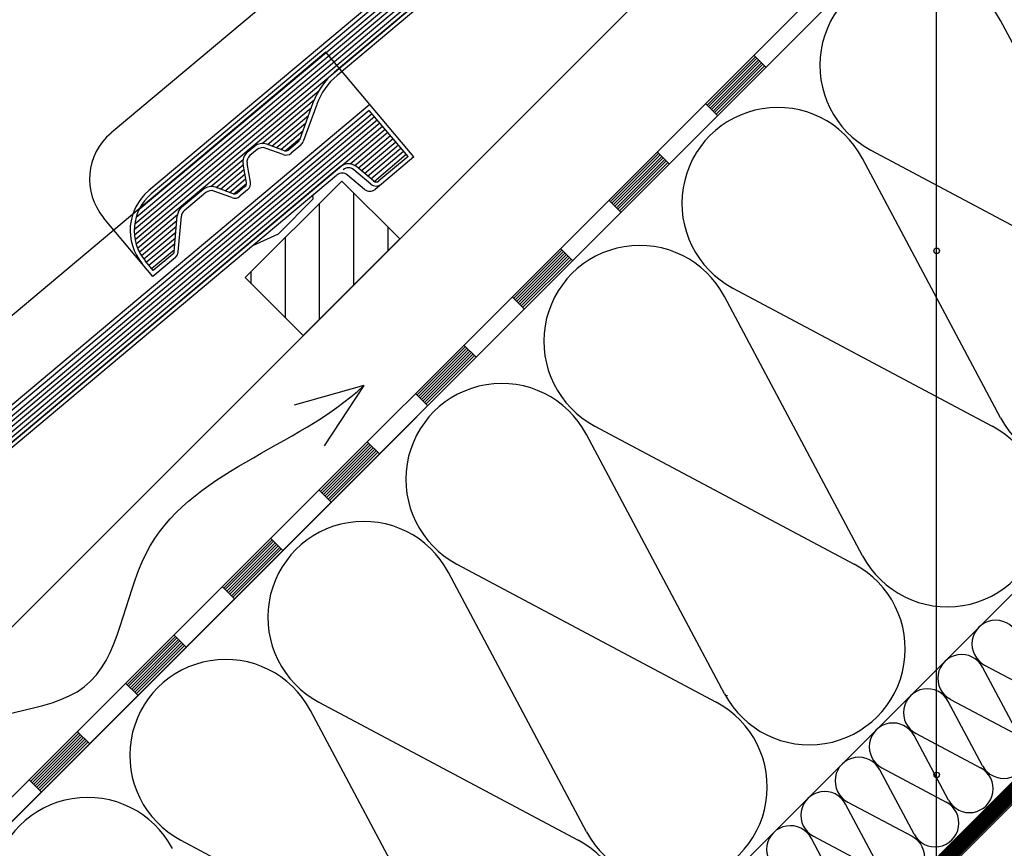
# Model space of a CAD drawing. Extents: x 89 to 2189, y 38 to 3008.
# Drawn here: x 781 to 1021, y 1896 to 2098 of the extents above; entities that cross this region are included whole.
import ezdxf

# ---------------------------------------------------------------- set-up
doc = ezdxf.new("R2010")
doc.units = 0
doc.linetypes.add('DASHED', pattern=[19.05, 12.7, -6.35])
doc.layers.get('0').update_dxf_attribs({"linetype": 'CONTINUOUS'})
for name, color, linetype in [('HYDROIZOLACE', 4, 'CONTINUOUS'), ('KRYTINA', 2, 'CONTINUOUS'), ('POPISY', 1, 'CONTINUOUS'), ('PROFIL_DREVO', 8, 'CONTINUOUS'), ('SADROKARTON', 9, 'CONTINUOUS'), ('SRAFY_DREVO', 8, 'CONTINUOUS'), ('SRAFY_TEPELNA_IZOLACE', 1, 'CONTINUOUS'), ('TEPELNA_IZOLACE', 6, 'CONTINUOUS')]:
    doc.layers.add(name, color=color, linetype=linetype)

# ---------------------------------------------------------------- blocks, each defined once
blk = doc.blocks.new('A$C12095CA5')
at = {"layer": 'SRAFY_TEPELNA_IZOLACE', "color": 7}
for p, q in [((33.58, 19.91), (19.03, 47.25)), ((5.37, 33.59), (32.7, 19.03))]:
    blk.add_line(p, q, dxfattribs=at)
for centre, start, end in [((10.1, 42.52), 27.9235, 242.0766), ((27.97, 10.1), 207.9235, 62.0766)]:
    blk.add_arc(centre, 10.1, start, end, dxfattribs=at)

msp = doc.modelspace()

# ---------------------------------------------------------------- hatches: boundary and pattern name
at = {"layer": 'SRAFY_DREVO'}
h = msp.add_hatch(dxfattribs=at)
h.set_pattern_fill('ANSI31', scale=66.5, angle=45, style=0)
h.set_pattern_definition([(90, (7396.229, 3391.468), (-8.3125, 2e-15), [])])
h.paths.add_polyline_path([(873.81, 2044.65), (859.7, 2058.75), (836.19, 2035.24), (850.3, 2021.13)])
h.paths.add_polyline_path([(1024.28, 2195.12), (1010.17, 2209.22), (986.66, 2185.71), (1000.77, 2171.61)])
h.paths.add_polyline_path([(1174.75, 2345.59), (1160.65, 2359.7), (1137.14, 2336.19), (1151.24, 2322.08)])
h.paths.add_polyline_path([(1325.23, 2496.06), (1311.12, 2510.17), (1287.61, 2486.66), (1301.72, 2472.55)])
h.paths.add_polyline_path([(1475.7, 2646.53), (1447.49, 2646.53), (1438.08, 2637.13), (1452.19, 2623.02)])

# ---------------------------------------------------------------- linework, layer by layer
at = {"linetype": 'DASHED', "const_width": 3.6}
msp.add_lwpolyline([(1709.72, 2078.09), (1191, 2078.09), (890.05, 1777.14)], dxfattribs=at)
at = {"layer": 'HYDROIZOLACE', "color": 7}
for p, q in [((647.69, 1777.14), (1517.08, 2646.53)), ((653.56, 1777.14), (1522.96, 2646.53)), ((841.66, 1777.14), (1176.91, 2112.4)), ((960.29, 2089.01), (948.53, 2077.25)), ((959.92, 2089.38), (962.86, 2086.44)), ((960.66, 2088.64), (948.9, 2076.89)), ((961.02, 2088.28), (949.27, 2076.52)), ((961.39, 2087.91), (949.64, 2076.15)), ((961.76, 2087.54), (950, 2075.79)), ((962.13, 2087.17), (950.37, 2075.42)), ((962.49, 2086.81), (950.74, 2075.05)), ((1190.18, 2079.93), (887.4, 1777.14)), ((948.17, 2077.62), (951.11, 2074.68)), ((936.78, 2065.5), (925.02, 2053.74)), ((937.15, 2065.13), (925.39, 2053.38)), ((937.51, 2064.76), (925.76, 2053.01)), ((936.41, 2065.87), (939.35, 2062.93)), ((937.88, 2064.4), (926.12, 2052.64)), ((938.25, 2064.03), (926.49, 2052.27)), ((938.61, 2063.66), (926.86, 2051.91)), ((938.98, 2063.3), (927.23, 2051.54)), ((924.65, 2054.11), (927.59, 2051.17)), ((913.27, 2041.99), (901.51, 2030.23)), ((913.63, 2041.62), (901.88, 2029.87)), ((914, 2041.25), (902.25, 2029.5)), ((914.37, 2040.89), (902.61, 2029.13)), ((912.9, 2042.36), (915.84, 2039.42)), ((914.74, 2040.52), (902.98, 2028.76)), ((915.1, 2040.15), (903.35, 2028.4)), ((915.47, 2039.78), (903.72, 2028.03)), ((901.14, 2030.6), (904.08, 2027.66)), ((889.76, 2018.48), (878, 2006.72)), ((890.12, 2018.11), (878.37, 2006.35)), ((890.49, 2017.74), (878.73, 2005.99)), ((890.86, 2017.37), (879.1, 2005.62)), ((891.22, 2017.01), (879.47, 2005.25)), ((889.39, 2018.84), (892.33, 2015.91)), ((891.59, 2016.64), (879.84, 2004.88)), ((891.96, 2016.27), (880.2, 2004.52)), ((877.63, 2007.09), (880.57, 2004.15)), ((865.88, 1995.33), (868.82, 1992.39)), ((866.24, 1994.97), (854.49, 1983.21)), ((866.61, 1994.6), (854.86, 1982.84)), ((866.98, 1994.23), (855.22, 1982.48)), ((867.35, 1993.86), (855.59, 1982.11)), ((867.71, 1993.5), (855.96, 1981.74)), ((868.08, 1993.13), (856.33, 1981.37)), ((868.45, 1992.76), (856.69, 1981.01)), ((854.12, 1983.58), (857.06, 1980.64)), ((842.73, 1971.45), (830.98, 1959.7)), ((842.37, 1971.82), (845.3, 1968.88)), ((843.1, 1971.09), (831.34, 1959.33)), ((843.47, 1970.72), (831.71, 1958.96)), ((843.83, 1970.35), (832.08, 1958.6)), ((844.2, 1969.98), (832.45, 1958.23)), ((844.57, 1969.62), (832.81, 1957.86)), ((844.94, 1969.25), (833.18, 1957.49)), ((830.61, 1960.07), (833.55, 1957.13)), ((819.22, 1947.94), (807.47, 1936.19)), ((819.59, 1947.58), (807.83, 1935.82)), ((818.85, 1948.31), (821.79, 1945.37)), ((819.96, 1947.21), (808.2, 1935.45)), ((820.32, 1946.84), (808.57, 1935.09)), ((820.69, 1946.47), (808.94, 1934.72)), ((821.06, 1946.11), (809.3, 1934.35)), ((821.43, 1945.74), (809.67, 1933.98)), ((807.1, 1936.55), (810.04, 1933.62)), ((795.71, 1924.43), (783.95, 1912.68)), ((796.08, 1924.06), (784.32, 1912.31)), ((796.44, 1923.7), (784.69, 1911.94)), ((795.34, 1924.8), (798.28, 1921.86)), ((796.81, 1923.33), (785.06, 1911.57)), ((797.18, 1922.96), (785.42, 1911.21)), ((797.55, 1922.59), (785.79, 1910.84)), ((797.91, 1922.23), (786.16, 1910.47)), ((783.59, 1913.04), (786.53, 1910.1))]:
    msp.add_line(p, q, dxfattribs=at)
at = {"layer": 'KRYTINA', "color": 7}
for p, q in [((1006.29, 2240.56), (803.54, 2070.44)), ((1016.98, 2227.83), (812.7, 2056.42)), ((810.39, 2051.88), (1017.5, 2225.66)), ((1016.86, 2226.42), (813.34, 2055.66)), ((809.2, 2046.97), (1019.42, 2223.37)), ((809.31, 2048.37), (1018.78, 2224.13)), ((809.64, 2049.94), (1018.14, 2224.9)), ((809.24, 2045.7), (1020.06, 2222.6)), ((809.4, 2044.54), (1020.7, 2221.84)), ((1009.85, 2212.73), (857.9, 2085.23)), ((1008.83, 2210.57), (858.54, 2084.46)), ((855.82, 2090.09), (653.07, 1919.97)), ((866.51, 2077.36), (855.82, 2090.09)), ((809.67, 2043.46), (854.06, 2080.71)), ((866.51, 2077.36), (662.23, 1905.95)), ((840.33, 2067.88), (852.94, 2078.47)), ((852.66, 2077.76), (849.37, 2068.7)), ((853.6, 2077.41), (850.3, 2068.35)), ((877.19, 2064.62), (866.51, 2077.36)), ((659.17, 1899.47), (867.67, 2074.42)), ((659.92, 1901.41), (867.03, 2075.19)), ((866.38, 2075.95), (662.87, 1905.18)), ((841.59, 2067.64), (852.23, 2076.57)), ((842.67, 2067.24), (851.55, 2074.69)), ((875.79, 2064.74), (866.38, 2075.95)), ((658.73, 1896.5), (868.95, 2072.9)), ((658.77, 1895.23), (869.59, 2072.13)), ((658.84, 1897.9), (868.31, 2073.66)), ((843.75, 2066.85), (850.87, 2072.82)), ((658.93, 1894.07), (870.23, 2071.37)), ((844.83, 2066.45), (850.18, 2070.94)), ((861.72, 2062.93), (870.87, 2070.6)), ((862.82, 2062.54), (871.51, 2069.84)), ((838.46, 2067.18), (836.68, 2065.69)), ((845.74, 2066.13), (841.41, 2067.7)), ((845.93, 2066.08), (849.5, 2069.07)), ((849.07, 2068.27), (846.72, 2066.3)), ((849.71, 2067.51), (847.36, 2065.53)), ((863.63, 2061.92), (872.15, 2069.07)), ((864.4, 2061.27), (872.8, 2068.31)), ((865.18, 2060.62), (873.44, 2067.55)), ((839.1, 2066.42), (837.32, 2064.93)), ((845.39, 2065.19), (841.06, 2066.76)), ((865.95, 2059.97), (874.08, 2066.78)), ((866.73, 2059.31), (874.72, 2066.02)), ((867.52, 2058.67), (875.36, 2065.25)), ((875.79, 2064.74), (868.67, 2058.77)), ((827.84, 2057.41), (835.67, 2063.97)), ((829.11, 2057.16), (835.69, 2062.69)), ((836.46, 2058.34), (835.66, 2062.88)), ((837.44, 2058.51), (836.64, 2063.05)), ((877.19, 2064.62), (869.33, 2058.02)), ((859.38, 2062.26), (707.42, 1934.76)), ((858.36, 2060.1), (708.06, 1933.99)), ((830.19, 2056.77), (835.89, 2061.55)), ((831.27, 2056.37), (836.09, 2060.42)), ((865.21, 2056.72), (861.05, 2060.21)), ((866.74, 2058), (862.58, 2061.49)), ((867.38, 2058.77), (863.22, 2062.26)), ((832.35, 2055.98), (836.29, 2059.29)), ((833.45, 2055.6), (836.47, 2058.14)), ((869.33, 2058.02), (867.78, 2056.72)), ((825.98, 2056.71), (820.72, 2052.29)), ((826.62, 2055.94), (821.36, 2051.53)), ((832.91, 2054.72), (828.58, 2056.29)), ((833.25, 2055.65), (828.92, 2057.23)), ((836.12, 2057.4), (834.24, 2055.83)), ((836.76, 2056.64), (834.88, 2055.06)), ((852.75, 2054.44), (852.6, 2055.27)), ((852.75, 2054.44), (844.25, 2045.94)), ((810.02, 2042.45), (819.7, 2050.58)), ((811.14, 2038.62), (801.74, 2049.83)), ((810.45, 2041.51), (819.56, 2049.15)), ((818.9, 2041.6), (819.66, 2050.26)), ((819.89, 2041.52), (820.65, 2050.17)), ((810.94, 2040.62), (819.44, 2047.75)), ((811.51, 2039.79), (819.32, 2046.34)), ((838.01, 2043.03), (844.25, 2045.94)), ((812.12, 2039.01), (819.19, 2044.94)), ((812.76, 2038.24), (819.07, 2043.53)), ((813.4, 2037.48), (818.95, 2042.13)), ((818.55, 2040.93), (813.83, 2036.97)), ((813.71, 2035.56), (811.14, 2038.62)), ((813.83, 2036.97), (811.91, 2039.26)), ((819.19, 2040.16), (813.71, 2035.56))]:
    msp.add_line(p, q, dxfattribs=at)
for centre, radius, start, end in [((869.22, 2071.73), 17.62, 130, 160), ((869.22, 2071.73), 16.62, 130, 160), ((812.95, 2059.23), 14.63, 130, 220), ((840.38, 2064.89), 2.99, 70, 130), ((848.43, 2069.04), 0.997, 310, 340), ((848.43, 2069.04), 2, 310, 340), ((838.6, 2063.4), 2.99, 130, 190), ((838.6, 2063.4), 2, 130, 190), ((840.38, 2064.89), 2, 70, 130), ((846.08, 2067.06), 2, 250, 310), ((846.08, 2067.06), 0.997, 250, 310), ((861.3, 2059.97), 2.99, 50, 130), ((859.77, 2058.68), 2, 50, 130), ((861.3, 2059.97), 2, 50, 130), ((835.48, 2058.17), 0.997, 310, 10), ((835.48, 2058.17), 2, 310, 10), ((868.02, 2059.53), 2, 230, 310), ((868.02, 2059.53), 0.997, 230, 310), ((820.82, 2046.74), 12.63, 130, 220), ((820.82, 2046.74), 11.64, 130, 220), ((827.9, 2054.42), 2.99, 70, 130), ((827.9, 2054.42), 2, 70, 130), ((833.6, 2056.59), 0.997, 250, 310), ((866.5, 2058.25), 2, 230, 310), ((833.6, 2056.59), 2, 250, 310), ((822.64, 2050), 2.99, 130, 175), ((822.64, 2050), 2, 130, 175), ((817.91, 2041.69), 0.997, 310, 355), ((817.91, 2041.69), 2, 310, 355)]:
    msp.add_arc(centre, radius, start, end, dxfattribs=at)
at = {"layer": 'POPISY', "color": 7}
for p, q in [((1004.38, 1883.95), (1004.38, 2692.39)), ((865.01, 2008.97), (848.13, 2004.2)), ((865.01, 2008.97), (855.39, 1994.3))]:
    msp.add_line(p, q, dxfattribs=at)
for centre in [(1004.38, 2041.77), (1004.38, 1914.26)]:
    msp.add_circle(centre, 0.665, dxfattribs=at)
at = {"layer": 'POPISY', "color": 7, "ltscale": 0.1, "start_tangent": (0.72731, 0.686309), "end_tangent": (0.72731, 0.686309)}
msp.add_spline([(748.66, 1890.03), (763.72, 1922.52), (797.03, 1935.67), (812.08, 1968.16), (865.01, 2008.97)], degree=3, dxfattribs=at)
at = {"layer": 'PROFIL_DREVO', "color": 7, "ltscale": 0.1}
for p, q in [((609.25, 1780.08), (1478.64, 2649.47)), ((653.56, 1777.14), (1522.96, 2646.53)), ((841.66, 1777.14), (1176.91, 2112.4))]:
    msp.add_line(p, q, dxfattribs=at)
at = {"layer": 'PROFIL_DREVO', "color": 7}
for p, q in [((859.7, 2058.75), (836.19, 2035.24)), ((859.7, 2058.75), (873.81, 2044.65)), ((873.81, 2044.65), (850.3, 2021.13)), ((836.19, 2035.24), (850.3, 2021.13))]:
    msp.add_line(p, q, dxfattribs=at)
at = {"layer": 'SADROKARTON', "color": 7, "ltscale": 0.1}
msp.add_line((892.78, 1777.14), (1191.8, 2076.17), dxfattribs=at)
at = {"layer": 'SRAFY_TEPELNA_IZOLACE', "color": 7}
for p, q in [((1053.53, 2034.7), (1019.93, 2097.82)), ((988.39, 2066.28), (1051.49, 2032.66)), ((1019.95, 2001.12), (986.35, 2064.25)), ((954.81, 2032.71), (1017.92, 1999.09)), ((986.38, 1967.55), (952.78, 2030.67)), ((921.24, 1999.13), (984.35, 1965.52)), ((952.81, 1933.98), (919.2, 1997.1)), ((887.66, 1965.56), (950.77, 1931.94)), ((919.23, 1900.4), (885.63, 1963.52)), ((953.23, 1933.49), (953.22, 1933.48)), ((953.22, 1933.48), (953.26, 1933.45)), ((953.24, 1933.51), (953.23, 1933.5)), ((953.23, 1933.5), (953.27, 1933.46)), ((953.24, 1933.48), (953.23, 1933.49)), ((953.28, 1933.47), (953.24, 1933.51)), ((953.26, 1933.52), (953.25, 1933.51)), ((953.25, 1933.51), (953.29, 1933.48)), ((953.26, 1933.49), (953.25, 1933.48)), ((953.3, 1933.49), (953.26, 1933.52)), ((953.27, 1933.46), (953.26, 1933.47)), ((953.26, 1933.45), (953.27, 1933.46)), ((953.33, 1933.52), (953.29, 1933.55)), ((953.29, 1933.48), (953.3, 1933.49)), ((953.31, 1933.54), (953.3, 1933.53)), ((953.3, 1933.53), (953.32, 1933.51)), ((953.31, 1933.58), (953.35, 1933.54)), ((953.32, 1933.55), (953.31, 1933.54)), ((953.31, 1933.54), (953.33, 1933.52)), ((953.33, 1933.54), (953.32, 1933.55)), ((953.33, 1933.54), (953.32, 1933.53)), ((953.32, 1933.51), (953.33, 1933.52)), ((953.34, 1933.57), (953.33, 1933.56)), ((953.34, 1933.53), (953.33, 1933.52)), ((953.35, 1933.58), (953.34, 1933.57)), ((953.34, 1933.57), (953.36, 1933.55)), ((953.35, 1933.61), (953.39, 1933.58)), ((953.35, 1933.6), (953.35, 1933.6)), ((953.35, 1933.58), (953.37, 1933.56)), ((953.36, 1933.63), (953.36, 1933.63)), ((953.36, 1933.63), (953.36, 1933.62)), ((953.36, 1933.63), (953.36, 1933.63)), ((953.36, 1933.63), (953.36, 1933.62)), ((953.36, 1933.62), (953.36, 1933.62)), ((953.38, 1933.57), (953.36, 1933.59)), ((953.37, 1933.56), (953.36, 1933.55)), ((854.09, 1931.98), (917.2, 1898.37)), ((885.66, 1866.83), (852.06, 1929.95)), ((820.52, 1898.41), (883.62, 1864.79))]:
    msp.add_line(p, q, dxfattribs=at)
msp.add_circle((953.36, 1933.62), 0.00665, dxfattribs=at)
for centre, start, end in [((999.31, 2086.89), 27.9234, 242.0766), ((965.74, 2053.32), 27.9234, 242.0766), ((932.16, 2019.75), 27.9234, 242.0766), ((1040.57, 2012.05), 207.9234, 62.0766), ((898.59, 1986.17), 27.9234, 242.0766), ((1007, 1978.48), 207.9234, 62.0766), ((865.02, 1952.6), 27.9234, 242.0766), ((973.42, 1944.9), 207.9234, 62.0766), ((831.44, 1919.02), 27.9234, 242.0766), ((939.85, 1911.33), 207.9234, 62.0766), ((797.87, 1885.45), 27.9234, 242.0766), ((906.27, 1877.75), 207.9234, 62.0766)]:
    msp.add_arc(centre, 23.33, start, end, dxfattribs=at)
at = {"layer": 'TEPELNA_IZOLACE', "color": 7}
for p, q in [((988.82, 2112.4), (653.56, 1777.14)), ((1176.91, 2112.4), (841.66, 1777.14))]:
    msp.add_line(p, q, dxfattribs=at)

# ---------------------------------------------------------------- block references
at = {"color": 1, "xscale": 0.5728279100226246, "yscale": 0.5728279100226246, "zscale": 0.5728279100227065}
for p in [(1012.99, 1921.73), (1004.66, 1913.4), (996.33, 1905.07), (988, 1896.74), (979.68, 1888.41), (971.35, 1880.08), (963.02, 1871.75)]:
    msp.add_blockref('A$C12095CA5', p, dxfattribs=at)

doc.saveas('drawing.dxf')
